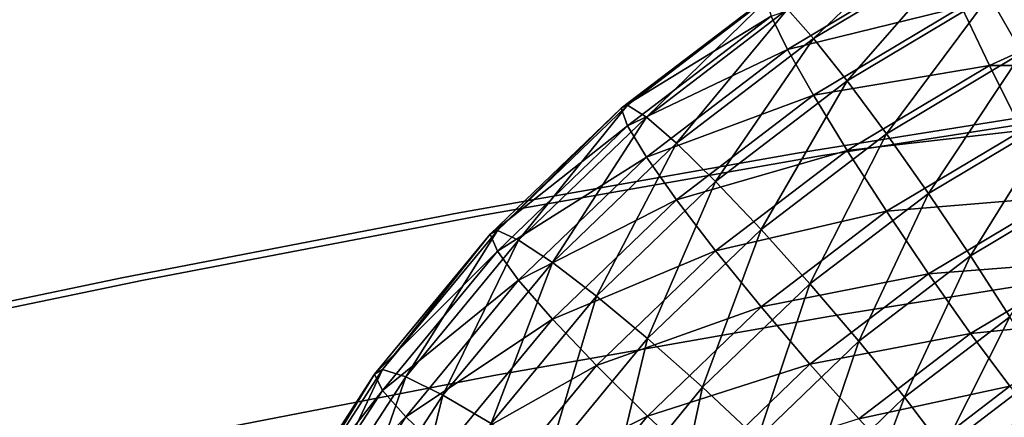
# Model space of a CAD drawing. Units: metres. Extents: x -0.247 to 0.275, y -0.245 to 0.304.
# Drawn here: x -0.146 to -0.108, y 0.105 to 0.12 of the extents above; entities that cross this region are included whole.
import ezdxf

# ---------------------------------------------------------------- set-up
doc = ezdxf.new("R2010")
doc.units = ezdxf.units.M
doc.header["$MEASUREMENT"] = 0
for name, color, linetype in [('72_BKX_INSERT', 7, 'Continuous'), ('72_BKX_SET_D3_SM_GESTELL', 7, 'Continuous'), ('72_BKX_SET_D3_SM_POLSTER', 7, 'Continuous'), ('72_BKX_SET_D3_SM_SCHALE', 7, 'Continuous')]:
    doc.layers.add(name, color=color, linetype=linetype)

# ---------------------------------------------------------------- blocks, each defined once
blk = doc.blocks.new('72BKX_SET_D3_SET_GEST_1240')
at = {"invisible_edges": 8}
for points in [[(-0.124861, 0.124173, 0.40711), (-0.130681, 0.120698, 0.407598), (-0.129695, 0.119586, 0.410055), (-0.124861, 0.124173, 0.40711)], [(-0.124861, 0.124173, 0.40711), (-0.129695, 0.119586, 0.410055), (-0.124045, 0.122959, 0.409581), (-0.124861, 0.124173, 0.40711)], [(-0.117218, 0.123814, 0.411226), (-0.122982, 0.121207, 0.411592), (-0.121744, 0.119037, 0.413007), (-0.117218, 0.123814, 0.411226)], [(-0.128409, 0.117967, 0.412048), (-0.124045, 0.122959, 0.409581), (-0.129695, 0.119586, 0.410055), (-0.128409, 0.117967, 0.412048)], [(-0.122982, 0.121207, 0.411592), (-0.124045, 0.122959, 0.409581), (-0.128409, 0.117967, 0.412048), (-0.122982, 0.121207, 0.411592)], [(-0.124861, 0.122642, 0.396217), (-0.130681, 0.119167, 0.396705), (-0.131302, 0.120434, 0.399206), (-0.124861, 0.122642, 0.396217)], [(-0.124861, 0.122642, 0.396217), (-0.124045, 0.120794, 0.394176), (-0.130681, 0.119167, 0.396705), (-0.124861, 0.122642, 0.396217)], [(-0.131513, 0.121137, 0.401982), (-0.131302, 0.120434, 0.399206), (-0.137029, 0.116925, 0.402574), (-0.131513, 0.121137, 0.401982)], [(-0.131513, 0.121137, 0.401982), (-0.137029, 0.116925, 0.402574), (-0.136783, 0.117041, 0.405433), (-0.131513, 0.121137, 0.401982)], [(-0.131513, 0.121137, 0.401982), (-0.136783, 0.117041, 0.405433), (-0.131302, 0.121227, 0.404845), (-0.131513, 0.121137, 0.401982)], [(-0.136064, 0.116588, 0.408176), (-0.131302, 0.121227, 0.404845), (-0.136783, 0.117041, 0.405433), (-0.136064, 0.116588, 0.408176)], [(-0.130681, 0.120698, 0.407598), (-0.131302, 0.121227, 0.404845), (-0.136064, 0.116588, 0.408176), (-0.130681, 0.120698, 0.407598)], [(-0.122982, 0.121207, 0.411592), (-0.128409, 0.117967, 0.412048), (-0.126911, 0.115951, 0.413441), (-0.122982, 0.121207, 0.411592)], [(-0.122982, 0.121207, 0.411592), (-0.126911, 0.115951, 0.413441), (-0.121744, 0.119037, 0.413007), (-0.122982, 0.121207, 0.411592)], [(-0.117218, 0.121163, 0.392359), (-0.122982, 0.118556, 0.392725), (-0.124045, 0.120794, 0.394176), (-0.117218, 0.121163, 0.392359)], [(-0.117218, 0.121163, 0.392359), (-0.116255, 0.118562, 0.391615), (-0.122982, 0.118556, 0.392725), (-0.117218, 0.121163, 0.392359)], [(-0.130681, 0.120698, 0.407598), (-0.136064, 0.116588, 0.408176), (-0.134919, 0.115597, 0.410616), (-0.130681, 0.120698, 0.407598)], [(-0.130681, 0.120698, 0.407598), (-0.134919, 0.115597, 0.410616), (-0.129695, 0.119586, 0.410055), (-0.130681, 0.120698, 0.407598)], [(-0.130681, 0.119167, 0.396705), (-0.124045, 0.120794, 0.394176), (-0.129695, 0.117421, 0.39465), (-0.130681, 0.119167, 0.396705)], [(-0.122982, 0.118556, 0.392725), (-0.129695, 0.117421, 0.39465), (-0.124045, 0.120794, 0.394176), (-0.122982, 0.118556, 0.392725)], [(-0.137029, 0.116925, 0.402574), (-0.131302, 0.120434, 0.399206), (-0.136783, 0.116249, 0.399794), (-0.137029, 0.116925, 0.402574)], [(-0.130681, 0.119167, 0.396705), (-0.136783, 0.116249, 0.399794), (-0.131302, 0.120434, 0.399206), (-0.130681, 0.119167, 0.396705)], [(-0.133427, 0.114135, 0.412586), (-0.129695, 0.119586, 0.410055), (-0.134919, 0.115597, 0.410616), (-0.133427, 0.114135, 0.412586)], [(-0.128409, 0.117967, 0.412048), (-0.129695, 0.119586, 0.410055), (-0.133427, 0.114135, 0.412586), (-0.128409, 0.117967, 0.412048)], [(-0.130681, 0.119167, 0.396705), (-0.136064, 0.115057, 0.397283), (-0.136783, 0.116249, 0.399794), (-0.130681, 0.119167, 0.396705)], [(-0.130681, 0.119167, 0.396705), (-0.129695, 0.117421, 0.39465), (-0.136064, 0.115057, 0.397283), (-0.130681, 0.119167, 0.396705)], [(-0.125304, 0.113676, 0.414139), (-0.121744, 0.119037, 0.413007), (-0.126911, 0.115951, 0.413441), (-0.125304, 0.113676, 0.414139)], [(-0.120415, 0.116595, 0.413729), (-0.121744, 0.119037, 0.413007), (-0.125304, 0.113676, 0.414139), (-0.120415, 0.116595, 0.413729)], [(-0.122982, 0.118556, 0.392725), (-0.128409, 0.115315, 0.393181), (-0.129695, 0.117421, 0.39465), (-0.122982, 0.118556, 0.392725)], [(-0.122982, 0.118556, 0.392725), (-0.121744, 0.116079, 0.391964), (-0.128409, 0.115315, 0.393181), (-0.122982, 0.118556, 0.392725)], [(-0.122982, 0.118556, 0.392725), (-0.116255, 0.118562, 0.391615), (-0.121744, 0.116079, 0.391964), (-0.122982, 0.118556, 0.392725)], [(-0.128409, 0.117967, 0.412048), (-0.133427, 0.114135, 0.412586), (-0.13169, 0.112302, 0.413954), (-0.128409, 0.117967, 0.412048)], [(-0.128409, 0.117967, 0.412048), (-0.13169, 0.112302, 0.413954), (-0.126911, 0.115951, 0.413441), (-0.128409, 0.117967, 0.412048)], [(-0.136064, 0.115057, 0.397283), (-0.129695, 0.117421, 0.39465), (-0.134919, 0.113432, 0.395211), (-0.136064, 0.115057, 0.397283)], [(-0.128409, 0.115315, 0.393181), (-0.134919, 0.113432, 0.395211), (-0.129695, 0.117421, 0.39465), (-0.128409, 0.115315, 0.393181)], [(-0.137029, 0.116925, 0.402574), (-0.136783, 0.116249, 0.399794), (-0.142023, 0.112119, 0.40325), (-0.137029, 0.116925, 0.402574)], [(-0.137029, 0.116925, 0.402574), (-0.142023, 0.112119, 0.40325), (-0.141747, 0.112264, 0.406104), (-0.137029, 0.116925, 0.402574)], [(-0.137029, 0.116925, 0.402574), (-0.141747, 0.112264, 0.406104), (-0.136783, 0.117041, 0.405433), (-0.137029, 0.116925, 0.402574)], [(-0.140938, 0.111897, 0.408835), (-0.136783, 0.117041, 0.405433), (-0.141747, 0.112264, 0.406104), (-0.140938, 0.111897, 0.408835)], [(-0.136064, 0.116588, 0.408176), (-0.136783, 0.117041, 0.405433), (-0.140938, 0.111897, 0.408835), (-0.136064, 0.116588, 0.408176)], [(-0.136064, 0.116588, 0.408176), (-0.140938, 0.111897, 0.408835), (-0.13965, 0.111044, 0.411255), (-0.136064, 0.116588, 0.408176)], [(-0.136064, 0.116588, 0.408176), (-0.13965, 0.111044, 0.411255), (-0.134919, 0.115597, 0.410616), (-0.136064, 0.116588, 0.408176)], [(-0.120415, 0.116595, 0.413729), (-0.125304, 0.113676, 0.414139), (-0.123697, 0.111297, 0.414095), (-0.120415, 0.116595, 0.413729)], [(-0.120415, 0.116595, 0.413729), (-0.123697, 0.111297, 0.414095), (-0.119087, 0.11405, 0.413708), (-0.120415, 0.116595, 0.413729)], [(-0.142023, 0.112119, 0.40325), (-0.136783, 0.116249, 0.399794), (-0.141747, 0.111471, 0.400466), (-0.142023, 0.112119, 0.40325)], [(-0.136064, 0.115057, 0.397283), (-0.141747, 0.111471, 0.400466), (-0.136783, 0.116249, 0.399794), (-0.136064, 0.115057, 0.397283)], [(-0.128409, 0.115315, 0.393181), (-0.121744, 0.116079, 0.391964), (-0.126911, 0.112994, 0.392397), (-0.128409, 0.115315, 0.393181)], [(-0.120415, 0.113534, 0.391943), (-0.126911, 0.112994, 0.392397), (-0.121744, 0.116079, 0.391964), (-0.120415, 0.113534, 0.391943)], [(-0.129825, 0.110224, 0.414624), (-0.126911, 0.115951, 0.413441), (-0.13169, 0.112302, 0.413954), (-0.129825, 0.110224, 0.414624)], [(-0.125304, 0.113676, 0.414139), (-0.126911, 0.115951, 0.413441), (-0.129825, 0.110224, 0.414624), (-0.125304, 0.113676, 0.414139)], [(-0.137971, 0.109762, 0.413201), (-0.134919, 0.115597, 0.410616), (-0.13965, 0.111044, 0.411255), (-0.137971, 0.109762, 0.413201)], [(-0.133427, 0.114135, 0.412586), (-0.134919, 0.115597, 0.410616), (-0.137971, 0.109762, 0.413201), (-0.133427, 0.114135, 0.412586)], [(-0.128409, 0.115315, 0.393181), (-0.133427, 0.111483, 0.393719), (-0.134919, 0.113432, 0.395211), (-0.128409, 0.115315, 0.393181)], [(-0.128409, 0.115315, 0.393181), (-0.126911, 0.112994, 0.392397), (-0.133427, 0.111483, 0.393719), (-0.128409, 0.115315, 0.393181)], [(-0.136064, 0.115057, 0.397283), (-0.140938, 0.110366, 0.397942), (-0.141747, 0.111471, 0.400466), (-0.136064, 0.115057, 0.397283)], [(-0.136064, 0.115057, 0.397283), (-0.134919, 0.113432, 0.395211), (-0.140938, 0.110366, 0.397942), (-0.136064, 0.115057, 0.397283)], [(-0.133427, 0.114135, 0.412586), (-0.137971, 0.109762, 0.413201), (-0.136017, 0.108138, 0.414539), (-0.133427, 0.114135, 0.412586)], [(-0.133427, 0.114135, 0.412586), (-0.136017, 0.108138, 0.414539), (-0.13169, 0.112302, 0.413954), (-0.133427, 0.114135, 0.412586)], [(-0.1222, 0.108975, 0.413311), (-0.119087, 0.11405, 0.413708), (-0.123697, 0.111297, 0.414095), (-0.1222, 0.108975, 0.413311)], [(-0.140938, 0.110366, 0.397942), (-0.134919, 0.113432, 0.395211), (-0.13965, 0.108879, 0.39585), (-0.140938, 0.110366, 0.397942)], [(-0.133427, 0.111483, 0.393719), (-0.13965, 0.108879, 0.39585), (-0.134919, 0.113432, 0.395211), (-0.133427, 0.111483, 0.393719)], [(-0.125304, 0.113676, 0.414139), (-0.129825, 0.110224, 0.414624), (-0.127961, 0.108041, 0.414552), (-0.125304, 0.113676, 0.414139)], [(-0.125304, 0.113676, 0.414139), (-0.127961, 0.108041, 0.414552), (-0.123697, 0.111297, 0.414095), (-0.125304, 0.113676, 0.414139)], [(-0.120415, 0.113534, 0.391943), (-0.125304, 0.110614, 0.392353), (-0.126911, 0.112994, 0.392397), (-0.120415, 0.113534, 0.391943)], [(-0.120415, 0.113534, 0.391943), (-0.119087, 0.111092, 0.392664), (-0.125304, 0.110614, 0.392353), (-0.120415, 0.113534, 0.391943)], [(-0.133427, 0.111483, 0.393719), (-0.126911, 0.112994, 0.392397), (-0.13169, 0.109345, 0.39291), (-0.133427, 0.111483, 0.393719)], [(-0.125304, 0.110614, 0.392353), (-0.13169, 0.109345, 0.39291), (-0.126911, 0.112994, 0.392397), (-0.125304, 0.110614, 0.392353)], [(-0.133919, 0.106284, 0.415178), (-0.13169, 0.112302, 0.413954), (-0.136017, 0.108138, 0.414539), (-0.133919, 0.106284, 0.415178)], [(-0.129825, 0.110224, 0.414624), (-0.13169, 0.112302, 0.413954), (-0.133919, 0.106284, 0.415178), (-0.129825, 0.110224, 0.414624)], [(-0.142023, 0.112119, 0.40325), (-0.141747, 0.111471, 0.400466), (-0.146432, 0.106779, 0.404), (-0.142023, 0.112119, 0.40325)], [(-0.142023, 0.112119, 0.40325), (-0.146432, 0.106779, 0.404), (-0.146129, 0.106957, 0.40685), (-0.142023, 0.112119, 0.40325)], [(-0.142023, 0.112119, 0.40325), (-0.146129, 0.106957, 0.40685), (-0.141747, 0.112264, 0.406104), (-0.142023, 0.112119, 0.40325)], [(-0.14524, 0.106687, 0.409567), (-0.141747, 0.112264, 0.406104), (-0.146129, 0.106957, 0.40685), (-0.14524, 0.106687, 0.409567)], [(-0.140938, 0.111897, 0.408835), (-0.141747, 0.112264, 0.406104), (-0.14524, 0.106687, 0.409567), (-0.140938, 0.111897, 0.408835)], [(-0.140938, 0.111897, 0.408835), (-0.14524, 0.106687, 0.409567), (-0.143826, 0.105986, 0.411966), (-0.140938, 0.111897, 0.408835)], [(-0.140938, 0.111897, 0.408835), (-0.143826, 0.105986, 0.411966), (-0.13965, 0.111044, 0.411255), (-0.140938, 0.111897, 0.408835)], [(-0.146432, 0.106779, 0.404), (-0.141747, 0.111471, 0.400466), (-0.146129, 0.106165, 0.401212), (-0.146432, 0.106779, 0.404)], [(-0.140938, 0.110366, 0.397942), (-0.146129, 0.106165, 0.401212), (-0.141747, 0.111471, 0.400466), (-0.140938, 0.110366, 0.397942)], [(-0.133427, 0.111483, 0.393719), (-0.137971, 0.10711, 0.394334), (-0.13965, 0.108879, 0.39585), (-0.133427, 0.111483, 0.393719)], [(-0.133427, 0.111483, 0.393719), (-0.13169, 0.109345, 0.39291), (-0.137971, 0.10711, 0.394334), (-0.133427, 0.111483, 0.393719)], [(-0.126223, 0.105903, 0.413743), (-0.123697, 0.111297, 0.414095), (-0.127961, 0.108041, 0.414552), (-0.126223, 0.105903, 0.413743)], [(-0.1222, 0.108975, 0.413311), (-0.123697, 0.111297, 0.414095), (-0.126223, 0.105903, 0.413743), (-0.1222, 0.108975, 0.413311)], [(-0.141983, 0.104904, 0.413884), (-0.13965, 0.111044, 0.411255), (-0.143826, 0.105986, 0.411966), (-0.141983, 0.104904, 0.413884)], [(-0.137971, 0.109762, 0.413201), (-0.13965, 0.111044, 0.411255), (-0.141983, 0.104904, 0.413884), (-0.137971, 0.109762, 0.413201)], [(-0.125304, 0.110614, 0.392353), (-0.119087, 0.111092, 0.392664), (-0.123697, 0.108339, 0.393051), (-0.125304, 0.110614, 0.392353)], [(-0.117849, 0.108922, 0.394079), (-0.123697, 0.108339, 0.393051), (-0.119087, 0.111092, 0.392664), (-0.117849, 0.108922, 0.394079)], [(-0.125304, 0.110614, 0.392353), (-0.129825, 0.107162, 0.392838), (-0.13169, 0.109345, 0.39291), (-0.125304, 0.110614, 0.392353)], [(-0.125304, 0.110614, 0.392353), (-0.123697, 0.108339, 0.393051), (-0.129825, 0.107162, 0.392838), (-0.125304, 0.110614, 0.392353)], [(-0.140938, 0.110366, 0.397942), (-0.14524, 0.105156, 0.398674), (-0.146129, 0.106165, 0.401212), (-0.140938, 0.110366, 0.397942)], [(-0.140938, 0.110366, 0.397942), (-0.13965, 0.108879, 0.39585), (-0.14524, 0.105156, 0.398674), (-0.140938, 0.110366, 0.397942)], [(-0.129825, 0.110224, 0.414624), (-0.133919, 0.106284, 0.415178), (-0.131822, 0.104325, 0.415075), (-0.129825, 0.110224, 0.414624)], [(-0.129825, 0.110224, 0.414624), (-0.131822, 0.104325, 0.415075), (-0.127961, 0.108041, 0.414552), (-0.129825, 0.110224, 0.414624)], [(-0.137971, 0.109762, 0.413201), (-0.141983, 0.104904, 0.413884), (-0.139836, 0.103512, 0.415189), (-0.137971, 0.109762, 0.413201)], [(-0.137971, 0.109762, 0.413201), (-0.139836, 0.103512, 0.415189), (-0.136017, 0.108138, 0.414539), (-0.137971, 0.109762, 0.413201)], [(-0.137971, 0.10711, 0.394334), (-0.13169, 0.109345, 0.39291), (-0.136017, 0.105181, 0.393495), (-0.137971, 0.10711, 0.394334)], [(-0.129825, 0.107162, 0.392838), (-0.136017, 0.105181, 0.393495), (-0.13169, 0.109345, 0.39291), (-0.129825, 0.107162, 0.392838)], [(-0.1222, 0.108975, 0.413311), (-0.126223, 0.105903, 0.413743), (-0.124732, 0.103954, 0.412252), (-0.1222, 0.108975, 0.413311)], [(-0.1222, 0.108975, 0.413311), (-0.124732, 0.103954, 0.412252), (-0.120914, 0.10687, 0.411842), (-0.1222, 0.108975, 0.413311)], [(-0.117849, 0.108922, 0.394079), (-0.1222, 0.106324, 0.394444), (-0.123697, 0.108339, 0.393051), (-0.117849, 0.108922, 0.394079)], [(-0.14524, 0.105156, 0.398674), (-0.13965, 0.108879, 0.39585), (-0.143826, 0.103821, 0.396561), (-0.14524, 0.105156, 0.398674)], [(-0.137971, 0.10711, 0.394334), (-0.143826, 0.103821, 0.396561), (-0.13965, 0.108879, 0.39585), (-0.137971, 0.10711, 0.394334)], [(-0.129825, 0.107162, 0.392838), (-0.123697, 0.108339, 0.393051), (-0.127961, 0.105084, 0.393509), (-0.129825, 0.107162, 0.392838)], [(-0.1222, 0.106324, 0.394444), (-0.127961, 0.105084, 0.393509), (-0.123697, 0.108339, 0.393051), (-0.1222, 0.106324, 0.394444)], [(-0.137533, 0.101907, 0.415793), (-0.136017, 0.108138, 0.414539), (-0.139836, 0.103512, 0.415189), (-0.137533, 0.101907, 0.415793)], [(-0.133919, 0.106284, 0.415178), (-0.136017, 0.108138, 0.414539), (-0.137533, 0.101907, 0.415793), (-0.133919, 0.106284, 0.415178)], [(-0.129867, 0.102396, 0.414236), (-0.127961, 0.108041, 0.414552), (-0.131822, 0.104325, 0.415075), (-0.129867, 0.102396, 0.414236)], [(-0.126223, 0.105903, 0.413743), (-0.127961, 0.108041, 0.414552), (-0.129867, 0.102396, 0.414236), (-0.126223, 0.105903, 0.413743)], [(-0.137971, 0.10711, 0.394334), (-0.141983, 0.102252, 0.395017), (-0.143826, 0.103821, 0.396561), (-0.137971, 0.10711, 0.394334)], [(-0.137971, 0.10711, 0.394334), (-0.136017, 0.105181, 0.393495), (-0.141983, 0.102252, 0.395017), (-0.137971, 0.10711, 0.394334)], [(-0.129825, 0.107162, 0.392838), (-0.133919, 0.103222, 0.393392), (-0.136017, 0.105181, 0.393495), (-0.129825, 0.107162, 0.392838)], [(-0.129825, 0.107162, 0.392838), (-0.127961, 0.105084, 0.393509), (-0.133919, 0.103222, 0.393392), (-0.129825, 0.107162, 0.392838)], [(-0.146432, 0.106779, 0.404), (-0.146129, 0.106165, 0.401212), (-0.150198, 0.100977, 0.404816), (-0.146432, 0.106779, 0.404)], [(-0.146432, 0.106779, 0.404), (-0.150198, 0.100977, 0.404816), (-0.149871, 0.101191, 0.407661), (-0.146432, 0.106779, 0.404)], [(-0.146432, 0.106779, 0.404), (-0.149871, 0.101191, 0.407661), (-0.146129, 0.106957, 0.40685), (-0.146432, 0.106779, 0.404)], [(-0.148914, 0.101025, 0.410363), (-0.146129, 0.106957, 0.40685), (-0.149871, 0.101191, 0.407661), (-0.148914, 0.101025, 0.410363)], [(-0.14524, 0.106687, 0.409567), (-0.146129, 0.106957, 0.40685), (-0.148914, 0.101025, 0.410363), (-0.14524, 0.106687, 0.409567)], [(-0.14524, 0.106687, 0.409567), (-0.148914, 0.101025, 0.410363), (-0.147392, 0.100491, 0.412739), (-0.14524, 0.106687, 0.409567)], [(-0.14524, 0.106687, 0.409567), (-0.147392, 0.100491, 0.412739), (-0.143826, 0.105986, 0.411966), (-0.14524, 0.106687, 0.409567)], [(-0.123587, 0.102329, 0.41018), (-0.120914, 0.10687, 0.411842), (-0.124732, 0.103954, 0.412252), (-0.123587, 0.102329, 0.41018)], [(-0.119927, 0.105124, 0.409787), (-0.120914, 0.10687, 0.411842), (-0.123587, 0.102329, 0.41018), (-0.119927, 0.105124, 0.409787)], [(-0.133919, 0.106284, 0.415178), (-0.137533, 0.101907, 0.415793), (-0.13523, 0.100198, 0.415655), (-0.133919, 0.106284, 0.415178)], [(-0.133919, 0.106284, 0.415178), (-0.13523, 0.100198, 0.415655), (-0.131822, 0.104325, 0.415075), (-0.133919, 0.106284, 0.415178)], [(-0.1222, 0.106324, 0.394444), (-0.126223, 0.103251, 0.394876), (-0.127961, 0.105084, 0.393509), (-0.1222, 0.106324, 0.394444)], [(-0.1222, 0.106324, 0.394444), (-0.120914, 0.104705, 0.396437), (-0.126223, 0.103251, 0.394876), (-0.1222, 0.106324, 0.394444)], [(-0.150198, 0.100977, 0.404816), (-0.146129, 0.106165, 0.401212), (-0.149871, 0.100398, 0.402022), (-0.150198, 0.100977, 0.404816)], [(-0.14524, 0.105156, 0.398674), (-0.149871, 0.100398, 0.402022), (-0.146129, 0.106165, 0.401212), (-0.14524, 0.105156, 0.398674)], [(-0.145409, 0.099625, 0.414626), (-0.143826, 0.105986, 0.411966), (-0.147392, 0.100491, 0.412739), (-0.145409, 0.099625, 0.414626)], [(-0.141983, 0.104904, 0.413884), (-0.143826, 0.105986, 0.411966), (-0.145409, 0.099625, 0.414626), (-0.141983, 0.104904, 0.413884)], [(-0.126223, 0.105903, 0.413743), (-0.129867, 0.102396, 0.414236), (-0.128189, 0.100627, 0.412719), (-0.126223, 0.105903, 0.413743)], [(-0.126223, 0.105903, 0.413743), (-0.128189, 0.100627, 0.412719), (-0.124732, 0.103954, 0.412252), (-0.126223, 0.105903, 0.413743)], [(-0.141983, 0.102252, 0.395017), (-0.136017, 0.105181, 0.393495), (-0.139836, 0.100555, 0.394145), (-0.141983, 0.102252, 0.395017)], [(-0.133919, 0.103222, 0.393392), (-0.139836, 0.100555, 0.394145), (-0.136017, 0.105181, 0.393495), (-0.133919, 0.103222, 0.393392)], [(-0.14524, 0.105156, 0.398674), (-0.148914, 0.099494, 0.39947), (-0.149871, 0.100398, 0.402022), (-0.14524, 0.105156, 0.398674)], [(-0.14524, 0.105156, 0.398674), (-0.143826, 0.103821, 0.396561), (-0.148914, 0.099494, 0.39947), (-0.14524, 0.105156, 0.398674)]]:
    blk.add_3dface(points, dxfattribs=at)
blk = doc.blocks.new('72BKX_SET_D3_SET_SCHALEB')
for points, invisible_edges in [([(-0.168425, 0.345326, -0.003811), (-0.136792, 0.320632, -0.001781), (-0.112284, 0.346796, -0.004358), (-0.168425, 0.345326, -0.003811)], 11), ([(-0.112284, 0.346796, -0.004358), (-0.136792, 0.320632, -0.001781), (-0.049084, 0.321625, -0.002227), (-0.112284, 0.346796, -0.004358)], 15), ([(-0.032408, 0.2928, -0.0094), (-0.128609, 0.292026, -0.009059), (-0.056239, 0.346759, -0.014643), (-0.032408, 0.2928, -0.0094)], 15), ([(-0.112479, 0.345893, -0.014315), (-0.056239, 0.346759, -0.014643), (-0.128609, 0.292026, -0.009059), (-0.112479, 0.345893, -0.014315)], 14), ([(-0.168718, 0.344451, -0.013769), (-0.112479, 0.345893, -0.014315), (-0.128609, 0.292026, -0.009059), (-0.168718, 0.344451, -0.013769)], 14), ([(-0.168425, 0.345326, -0.003811), (-0.224416, 0.290095, 0.001751), (-0.136792, 0.320632, -0.001781), (-0.168425, 0.345326, -0.003811)], 15), ([(-0.224806, 0.289133, -0.008195), (-0.168718, 0.344451, -0.013769), (-0.128609, 0.292026, -0.009059), (-0.224806, 0.289133, -0.008195)], 15)]:
    blk.add_3dface(points, dxfattribs=dict(invisible_edges=invisible_edges))
blk = doc.blocks.new('72BKX_SET_D3_SET_SITZPOL')
for points, invisible_edges in [([(-0.116478, -0.01705, 0.001775), (-0.103536, -0.015218, 0.001533), (-0.129298, -0.080184, 0.008056), (-0.116478, -0.01705, 0.001775)], 14), ([(-0.129298, -0.080184, 0.008056), (-0.103536, -0.015218, 0.001533), (-0.086696, -0.075658, 0.007443), (-0.129298, -0.080184, 0.008056)], 15), ([(-0.133612, -0.019752, 0.00751), (-0.133401, -0.02069, 0.009652), (-0.108858, -0.015875, 0.00699), (-0.133612, -0.019752, 0.00751)], 15), ([(-0.133612, -0.019752, 0.00751), (-0.108858, -0.015875, 0.00699), (-0.117369, -0.016922, 0.004815), (-0.133612, -0.019752, 0.00751)], 15), ([(-0.133401, -0.02069, 0.009652), (-0.108686, -0.016817, 0.009136), (-0.108858, -0.015875, 0.00699), (-0.133401, -0.02069, 0.009652)], 15), ([(-0.133089, -0.022279, 0.011358), (-0.108686, -0.016817, 0.009136), (-0.133401, -0.02069, 0.009652), (-0.133089, -0.022279, 0.011358)], 15), ([(-0.10843, -0.018414, 0.010848), (-0.108686, -0.016817, 0.009136), (-0.133089, -0.022279, 0.011358), (-0.10843, -0.018414, 0.010848)], 15), ([(-0.130313, -0.018989, 0.005094), (-0.133612, -0.019752, 0.00751), (-0.117369, -0.016922, 0.004815), (-0.130313, -0.018989, 0.005094)], 11), ([(-0.117369, -0.016922, 0.004815), (-0.12942, -0.019098, 0.002046), (-0.130313, -0.018989, 0.005094), (-0.117369, -0.016922, 0.004815)], 11), ([(-0.12942, -0.019098, 0.002046), (-0.117369, -0.016922, 0.004815), (-0.116478, -0.01705, 0.001775), (-0.12942, -0.019098, 0.002046)], 11), ([(-0.12942, -0.019098, 0.002046), (-0.116478, -0.01705, 0.001775), (-0.129298, -0.080184, 0.008056), (-0.12942, -0.019098, 0.002046)], 14), ([(-0.10843, -0.018414, 0.010848), (-0.133089, -0.022279, 0.011358), (-0.132709, -0.024342, 0.012433), (-0.10843, -0.018414, 0.010848)], 15), ([(-0.108119, -0.020489, 0.011927), (-0.10843, -0.018414, 0.010848), (-0.132709, -0.024342, 0.012433), (-0.108119, -0.020489, 0.011927)], 15), ([(-0.130313, -0.018989, 0.005094), (-0.143216, -0.021264, 0.005401), (-0.133612, -0.019752, 0.00751), (-0.130313, -0.018989, 0.005094)], 14), ([(-0.130313, -0.018989, 0.005094), (-0.142362, -0.021362, 0.002345), (-0.143216, -0.021264, 0.005401), (-0.130313, -0.018989, 0.005094)], 11), ([(-0.12942, -0.019098, 0.002046), (-0.142362, -0.021362, 0.002345), (-0.130313, -0.018989, 0.005094), (-0.12942, -0.019098, 0.002046)], 14), ([(-0.142362, -0.021362, 0.002345), (-0.12942, -0.019098, 0.002046), (-0.129298, -0.080184, 0.008056), (-0.142362, -0.021362, 0.002345)], 14), ([(-0.133612, -0.019752, 0.00751), (-0.143216, -0.021264, 0.005401), (-0.158213, -0.024389, 0.008132), (-0.133612, -0.019752, 0.00751)], 15), ([(-0.133612, -0.019752, 0.00751), (-0.158213, -0.024389, 0.008132), (-0.157965, -0.025324, 0.010268), (-0.133612, -0.019752, 0.00751)], 15), ([(-0.133612, -0.019752, 0.00751), (-0.157965, -0.025324, 0.010268), (-0.133401, -0.02069, 0.009652), (-0.133612, -0.019752, 0.00751)], 15), ([(-0.108119, -0.020489, 0.011927), (-0.132709, -0.024342, 0.012433), (-0.116274, -0.023164, 0.012383), (-0.108119, -0.020489, 0.011927)], 15), ([(-0.157597, -0.026903, 0.011968), (-0.133401, -0.02069, 0.009652), (-0.157965, -0.025324, 0.010268), (-0.157597, -0.026903, 0.011968)], 15), ([(-0.133089, -0.022279, 0.011358), (-0.133401, -0.02069, 0.009652), (-0.157597, -0.026903, 0.011968), (-0.133089, -0.022279, 0.011358)], 15), ([(-0.143216, -0.021264, 0.005401), (-0.156074, -0.023745, 0.005736), (-0.158213, -0.024389, 0.008132), (-0.143216, -0.021264, 0.005401)], 14), ([(-0.143216, -0.021264, 0.005401), (-0.155304, -0.023841, 0.002672), (-0.156074, -0.023745, 0.005736), (-0.143216, -0.021264, 0.005401)], 11), ([(-0.155304, -0.023841, 0.002672), (-0.143216, -0.021264, 0.005401), (-0.142362, -0.021362, 0.002345), (-0.155304, -0.023841, 0.002672)], 11), ([(-0.142362, -0.021362, 0.002345), (-0.129298, -0.080184, 0.008056), (-0.155304, -0.023841, 0.002672), (-0.142362, -0.021362, 0.002345)], 11), ([(-0.15715, -0.028951, 0.013037), (-0.133089, -0.022279, 0.011358), (-0.157597, -0.026903, 0.011968), (-0.15715, -0.028951, 0.013037)], 15), ([(-0.15715, -0.028951, 0.013037), (-0.132709, -0.024342, 0.012433), (-0.133089, -0.022279, 0.011358), (-0.15715, -0.028951, 0.013037)], 15), ([(-0.1291, -0.025215, 0.012652), (-0.136831, -0.078037, 0.017914), (-0.116274, -0.023164, 0.012383), (-0.1291, -0.025215, 0.012652)], 11), ([(-0.136831, -0.078037, 0.017914), (-0.101646, -0.073838, 0.017347), (-0.116274, -0.023164, 0.012383), (-0.136831, -0.078037, 0.017914)], 15), ([(-0.1291, -0.025215, 0.012652), (-0.116274, -0.023164, 0.012383), (-0.132709, -0.024342, 0.012433), (-0.1291, -0.025215, 0.012652)], 14), ([(-0.155304, -0.023841, 0.002672), (-0.129298, -0.080184, 0.008056), (-0.171782, -0.086475, 0.008909), (-0.155304, -0.023841, 0.002672)], 15), ([(-0.155304, -0.023841, 0.002672), (-0.171782, -0.086475, 0.008909), (-0.168246, -0.026536, 0.003029), (-0.155304, -0.023841, 0.002672)], 11), ([(-0.168881, -0.026428, 0.006099), (-0.158213, -0.024389, 0.008132), (-0.156074, -0.023745, 0.005736), (-0.168881, -0.026428, 0.006099)], 11), ([(-0.156074, -0.023745, 0.005736), (-0.168246, -0.026536, 0.003029), (-0.168881, -0.026428, 0.006099), (-0.156074, -0.023745, 0.005736)], 11), ([(-0.155304, -0.023841, 0.002672), (-0.168246, -0.026536, 0.003029), (-0.156074, -0.023745, 0.005736), (-0.155304, -0.023841, 0.002672)], 14), ([(-0.182342, -0.030694, 0.010982), (-0.158213, -0.024389, 0.008132), (-0.182627, -0.029764, 0.008853), (-0.182342, -0.030694, 0.010982)], 15), ([(-0.168881, -0.026428, 0.006099), (-0.182627, -0.029764, 0.008853), (-0.158213, -0.024389, 0.008132), (-0.168881, -0.026428, 0.006099)], 15), ([(-0.182342, -0.030694, 0.010982), (-0.157965, -0.025324, 0.010268), (-0.158213, -0.024389, 0.008132), (-0.182342, -0.030694, 0.010982)], 15), ([(-0.15715, -0.028951, 0.013037), (-0.141887, -0.027472, 0.012947), (-0.132709, -0.024342, 0.012433), (-0.15715, -0.028951, 0.013037)], 15), ([(-0.141887, -0.027472, 0.012947), (-0.1291, -0.025215, 0.012652), (-0.132709, -0.024342, 0.012433), (-0.141887, -0.027472, 0.012947)], 14), ([(-0.182342, -0.030694, 0.010982), (-0.18192, -0.032262, 0.012674), (-0.157965, -0.025324, 0.010268), (-0.182342, -0.030694, 0.010982)], 15), ([(-0.157597, -0.026903, 0.011968), (-0.157965, -0.025324, 0.010268), (-0.18192, -0.032262, 0.012674), (-0.157597, -0.026903, 0.011968)], 15), ([(-0.1291, -0.025215, 0.012652), (-0.141887, -0.027472, 0.012947), (-0.136831, -0.078037, 0.017914), (-0.1291, -0.025215, 0.012652)], 14), ([(-0.157597, -0.026903, 0.011968), (-0.18192, -0.032262, 0.012674), (-0.181408, -0.034294, 0.013738), (-0.157597, -0.026903, 0.011968)], 15), ([(-0.15715, -0.028951, 0.013037), (-0.157597, -0.026903, 0.011968), (-0.181408, -0.034294, 0.013738), (-0.15715, -0.028951, 0.013037)], 15), ([(-0.15463, -0.029934, 0.013269), (-0.141887, -0.027472, 0.012947), (-0.15715, -0.028951, 0.013037), (-0.15463, -0.029934, 0.013269)], 14), ([(-0.141887, -0.027472, 0.012947), (-0.15463, -0.029934, 0.013269), (-0.136831, -0.078037, 0.017914), (-0.141887, -0.027472, 0.012947)], 14), ([(-0.15715, -0.028951, 0.013037), (-0.181408, -0.034294, 0.013738), (-0.167323, -0.032597, 0.013618), (-0.15715, -0.028951, 0.013037)], 15), ([(-0.15463, -0.029934, 0.013269), (-0.15715, -0.028951, 0.013037), (-0.167323, -0.032597, 0.013618), (-0.15463, -0.029934, 0.013269)], 11)]:
    blk.add_3dface(points, dxfattribs=dict(invisible_edges=invisible_edges))
blk = doc.blocks.new('XCAD039D5BE8B5D545017C2213B789A3C33EEB')
at = {"layer": '72_BKX_SET_D3_SM_GESTELL', "color": 0}
blk.add_blockref('72BKX_SET_D3_SET_GEST_1240', (0, 0), dxfattribs=at)
at = {"layer": '72_BKX_SET_D3_SM_POLSTER', "color": 0}
blk.add_blockref('72BKX_SET_D3_SET_SITZPOL', (0, 0.1342, 0.4302), dxfattribs=at)
at = {"layer": '72_BKX_SET_D3_SM_SCHALE', "color": 0}
blk.add_blockref('72BKX_SET_D3_SET_SCHALEB', (0, -0.2221, 0.4356), dxfattribs=at)

msp = doc.modelspace()

# ---------------------------------------------------------------- block references
at = {"layer": '72_BKX_INSERT'}
msp.add_blockref('XCAD039D5BE8B5D545017C2213B789A3C33EEB', (0.014072, 0), dxfattribs=at)

doc.saveas('drawing.dxf')
